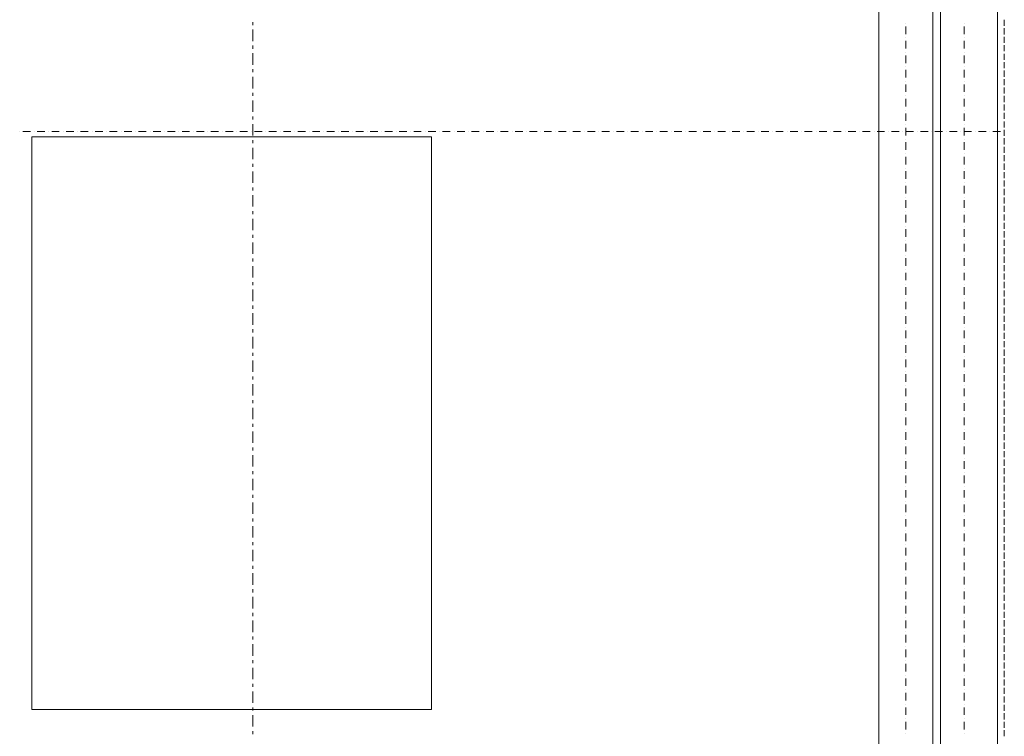
# Model space of a CAD drawing. Units: millimetres. Extents: x -2000 to 93000, y -500 to 29200.
# Drawn here: x 24196 to 28754, y 6863 to 10179 of the extents above; entities that cross this region are included whole.
import ezdxf

# ---------------------------------------------------------------- set-up
doc = ezdxf.new("R2010")
doc.units = ezdxf.units.MM
for name, color, linetype in [('AP_OKAPY', 7, 'Continuous'), ('AP_OSIE', 7, 'Continuous'), ('AP_STROPY.widoczne', 7, 'Continuous'), ('AP_WITRYNY', 7, 'Continuous'), ('AP_ŚCIANY KONSTRUKCYJNE.WEWN.', 7, 'Continuous'), ('ZNACZNIKI - PRZEKROJE.dodatkowe', 7, 'Continuous')]:
    doc.layers.add(name, color=color, linetype=linetype)

msp = doc.modelspace()

# ---------------------------------------------------------------- linework, layer by layer
at = {"layer": 'AP_OKAPY', "color": 8, "lineweight": 0}
for p, q in [((28458.9, 8155.5), (28458.9, 12773.1)), ((28422.9, 12737.2), (28422.9, 4187.2)), ((28422.9, 12737.2), (28422.9, 8155.5)), ((28752.9, 10178.1), (28752.9, 10149.9)), ((28752.9, 10139), (28752.9, 10110.7)), ((28752.9, 10099.8), (28752.9, 10071.6)), ((28752.9, 10060.7), (28752.9, 10032.5)), ((28752.9, 10021.6), (28752.9, 9993.4)), ((28752.9, 9982.5), (28752.9, 9954.2)), ((28752.9, 9943.3), (28752.9, 9915.1)), ((28752.9, 9904.2), (28752.9, 9876)), ((28752.9, 9865.1), (28752.9, 9836.9)), ((28752.9, 9826), (28752.9, 9797.8)), ((28752.9, 9786.9), (28752.9, 9758.6)), ((28752.9, 9747.7), (28752.9, 9719.5)), ((28752.9, 9708.6), (28752.9, 9680.4)), ((28752.9, 9669.5), (28752.9, 9641.3)), ((28752.9, 9630.4), (28752.9, 9602.1)), ((28752.9, 9591.2), (28752.9, 9563)), ((28752.9, 9552.1), (28752.9, 9523.9)), ((28752.9, 9513), (28752.9, 9484.8)), ((28752.9, 9473.9), (28752.9, 9445.7)), ((28752.9, 9434.8), (28752.9, 9406.5)), ((28752.9, 9395.6), (28752.9, 9367.4)), ((28752.9, 9356.5), (28752.9, 9328.3)), ((28752.9, 9317.4), (28752.9, 9289.2)), ((28752.9, 9278.3), (28752.9, 9250)), ((28752.9, 9239.1), (28752.9, 9210.9)), ((28752.9, 9200), (28752.9, 9171.8)), ((28752.9, 9160.9), (28752.9, 9132.7)), ((28752.9, 9121.8), (28752.9, 9093.6)), ((28752.9, 9082.7), (28752.9, 9054.4)), ((28752.9, 9043.5), (28752.9, 9015.3)), ((28752.9, 9004.4), (28752.9, 8976.2)), ((28752.9, 8965.3), (28752.9, 8937.1)), ((28752.9, 8926.2), (28752.9, 8897.9)), ((28752.9, 8887), (28752.9, 8858.8)), ((28752.9, 8847.9), (28752.9, 8819.7)), ((28752.9, 8808.8), (28752.9, 8780.6)), ((28752.9, 8769.7), (28752.9, 8741.5)), ((28752.9, 8730.6), (28752.9, 8702.3)), ((28752.9, 8691.4), (28752.9, 8663.2)), ((28752.9, 8652.3), (28752.9, 8624.1)), ((28752.9, 8613.2), (28752.9, 8585)), ((28752.9, 8574.1), (28752.9, 8545.8)), ((28752.9, 8534.9), (28752.9, 8506.7)), ((28752.9, 8495.8), (28752.9, 8467.6)), ((28752.9, 8456.7), (28752.9, 8428.5)), ((28752.9, 8417.6), (28752.9, 8389.4)), ((28752.9, 8378.5), (28752.9, 8350.2)), ((28752.9, 8339.3), (28752.9, 8311.1)), ((28752.9, 8300.2), (28752.9, 8272)), ((28752.9, 8261.1), (28752.9, 8232.9)), ((28752.9, 8222), (28752.9, 8193.7)), ((28752.9, 8182.8), (28752.9, 8154.6)), ((28422.9, 8155.5), (28422.9, 4187.2)), ((28458.9, 4151.2), (28458.9, 8155.5)), ((28752.9, 8143.7), (28752.9, 8115.5)), ((28752.9, 8104.6), (28752.9, 8076.4)), ((28752.9, 8065.5), (28752.9, 8037.3)), ((28752.9, 8026.4), (28752.9, 7998.1)), ((28752.9, 7987.2), (28752.9, 7959)), ((28752.9, 7948.1), (28752.9, 7919.9)), ((28752.9, 7909), (28752.9, 7880.8)), ((28752.9, 7869.9), (28752.9, 7841.6)), ((28752.9, 7830.7), (28752.9, 7802.5)), ((28752.9, 7791.6), (28752.9, 7763.4)), ((28752.9, 7752.5), (28752.9, 7724.3)), ((28752.9, 7713.4), (28752.9, 7685.2)), ((28752.9, 7674.3), (28752.9, 7646)), ((28752.9, 7635.1), (28752.9, 7606.9)), ((28752.9, 7596), (28752.9, 7567.8)), ((28752.9, 7556.9), (28752.9, 7528.7)), ((28752.9, 7517.8), (28752.9, 7489.5)), ((28752.9, 7478.6), (28752.9, 7450.4)), ((28752.9, 7439.5), (28752.9, 7411.3)), ((28752.9, 7400.4), (28752.9, 7372.2)), ((28752.9, 7361.3), (28752.9, 7333.1)), ((28752.9, 7322.2), (28752.9, 7293.9)), ((28752.9, 7283), (28752.9, 7254.8)), ((28752.9, 7243.9), (28752.9, 7215.7)), ((28752.9, 7204.8), (28752.9, 7176.6)), ((28752.9, 7165.7), (28752.9, 7137.4)), ((28752.9, 7126.5), (28752.9, 7098.3)), ((28752.9, 7087.4), (28752.9, 7059.2)), ((28752.9, 7048.3), (28752.9, 7020.1)), ((28752.9, 7009.2), (28752.9, 6981)), ((28752.9, 6970.1), (28752.9, 6941.8)), ((28752.9, 6930.9), (28752.9, 6902.7)), ((28752.9, 6891.8), (28752.9, 6863.6))]:
    msp.add_line(p, q, dxfattribs=at)
at = {"layer": 'AP_OSIE', "color": 8, "lineweight": 0}
for p, q in [((28297.9, 10161.9), (28297.9, 10161.9)), ((28297.9, 10147.7), (28297.9, 10112.5)), ((28567.9, 10161.9), (28567.9, 10161.9)), ((28567.9, 10147.7), (28567.9, 10112.5)), ((28297.9, 10094.8), (28297.9, 10094.8)), ((28297.9, 10080.7), (28297.9, 10045.4)), ((28567.9, 10094.8), (28567.9, 10094.8)), ((28567.9, 10080.7), (28567.9, 10045.4)), ((28297.9, 10027.8), (28297.9, 10027.8)), ((28567.9, 10027.8), (28567.9, 10027.8)), ((28297.9, 10013.7), (28297.9, 9978.4)), ((28567.9, 10013.7), (28567.9, 9978.4)), ((28297.9, 9960.8), (28297.9, 9960.8)), ((28297.9, 9946.7), (28297.9, 9911.4)), ((28567.9, 9960.8), (28567.9, 9960.8)), ((28567.9, 9946.7), (28567.9, 9911.4)), ((28297.9, 9893.7), (28297.9, 9893.7)), ((28567.9, 9893.7), (28567.9, 9893.7)), ((28297.9, 9879.6), (28297.9, 9844.4)), ((28567.9, 9879.6), (28567.9, 9844.4)), ((28297.9, 9826.7), (28297.9, 9826.7)), ((28297.9, 9812.6), (28297.9, 9777.3)), ((28567.9, 9826.7), (28567.9, 9826.7)), ((28567.9, 9812.6), (28567.9, 9777.3)), ((28297.9, 9759.7), (28297.9, 9759.7)), ((28567.9, 9759.7), (28567.9, 9759.7)), ((28297.9, 9745.6), (28297.9, 9710.3)), ((28567.9, 9745.6), (28567.9, 9710.3)), ((28297.9, 9692.7), (28297.9, 9692.7)), ((28297.9, 9678.6), (28297.9, 9643.3)), ((28567.9, 9692.7), (28567.9, 9692.7)), ((28567.9, 9678.6), (28567.9, 9643.3)), ((24196.1, 9662.2), (24196.1, 9662.2)), ((24210.2, 9662.2), (24245.5, 9662.2)), ((24263.1, 9662.2), (24263.1, 9662.2)), ((24277.3, 9662.2), (24312.5, 9662.2)), ((24330.2, 9662.2), (24330.2, 9662.2)), ((24344.3, 9662.2), (24379.6, 9662.2)), ((24397.2, 9662.2), (24397.2, 9662.2)), ((24411.3, 9662.2), (24446.6, 9662.2)), ((24464.2, 9662.2), (24464.2, 9662.2)), ((24478.3, 9662.2), (24513.6, 9662.2)), ((24531.3, 9662.2), (24531.3, 9662.2)), ((24545.4, 9662.2), (24580.6, 9662.2)), ((24598.3, 9662.2), (24598.3, 9662.2)), ((24612.4, 9662.2), (24647.7, 9662.2)), ((24665.3, 9662.2), (24665.3, 9662.2)), ((24679.4, 9662.2), (24714.7, 9662.2)), ((24732.3, 9662.2), (24732.3, 9662.2)), ((24746.5, 9662.2), (24781.7, 9662.2)), ((24799.4, 9662.2), (24799.4, 9662.2)), ((24813.5, 9662.2), (24848.8, 9662.2)), ((24866.4, 9662.2), (24866.4, 9662.2)), ((24880.5, 9662.2), (24915.8, 9662.2)), ((24933.4, 9662.2), (24933.4, 9662.2)), ((24947.5, 9662.2), (24982.8, 9662.2)), ((25000.5, 9662.2), (25000.5, 9662.2)), ((25014.6, 9662.2), (25049.8, 9662.2)), ((25067.5, 9662.2), (25067.5, 9662.2)), ((25081.6, 9662.2), (25116.9, 9662.2)), ((25134.5, 9662.2), (25134.5, 9662.2)), ((25148.6, 9662.2), (25183.9, 9662.2)), ((25201.5, 9662.2), (25201.5, 9662.2)), ((25215.6, 9662.2), (25250.9, 9662.2)), ((25268.6, 9662.2), (25268.6, 9662.2)), ((25282.7, 9662.2), (25318, 9662.2)), ((25335.6, 9662.2), (25335.6, 9662.2)), ((25349.7, 9662.2), (25385, 9662.2)), ((25402.6, 9662.2), (25402.6, 9662.2)), ((25416.7, 9662.2), (25452, 9662.2)), ((25469.6, 9662.2), (25469.6, 9662.2)), ((25483.8, 9662.2), (25519, 9662.2)), ((25536.7, 9662.2), (25536.7, 9662.2)), ((25550.8, 9662.2), (25586.1, 9662.2)), ((25603.7, 9662.2), (25603.7, 9662.2)), ((25617.8, 9662.2), (25653.1, 9662.2)), ((25670.7, 9662.2), (25670.7, 9662.2)), ((25684.8, 9662.2), (25720.1, 9662.2)), ((25737.8, 9662.2), (25737.8, 9662.2)), ((25751.9, 9662.2), (25787.1, 9662.2)), ((25804.8, 9662.2), (25804.8, 9662.2)), ((25818.9, 9662.2), (25854.2, 9662.2)), ((25871.8, 9662.2), (25871.8, 9662.2)), ((25885.9, 9662.2), (25921.2, 9662.2)), ((25938.8, 9662.2), (25938.8, 9662.2)), ((25953, 9662.2), (25988.2, 9662.2)), ((26005.9, 9662.2), (26005.9, 9662.2)), ((26020, 9662.2), (26055.3, 9662.2)), ((26072.9, 9662.2), (26072.9, 9662.2)), ((26087, 9662.2), (26122.3, 9662.2)), ((26139.9, 9662.2), (26139.9, 9662.2)), ((26154, 9662.2), (26189.3, 9662.2)), ((26207, 9662.2), (26207, 9662.2)), ((26221.1, 9662.2), (26256.3, 9662.2)), ((26274, 9662.2), (26274, 9662.2)), ((26288.1, 9662.2), (26323.4, 9662.2)), ((26341, 9662.2), (26341, 9662.2)), ((26355.1, 9662.2), (26390.4, 9662.2)), ((26408, 9662.2), (26408, 9662.2)), ((26422.1, 9662.2), (26457.4, 9662.2)), ((26475.1, 9662.2), (26475.1, 9662.2)), ((26489.2, 9662.2), (26524.5, 9662.2)), ((26542.1, 9662.2), (26542.1, 9662.2)), ((26556.2, 9662.2), (26591.5, 9662.2)), ((26609.1, 9662.2), (26609.1, 9662.2)), ((26623.2, 9662.2), (26658.5, 9662.2)), ((26676.1, 9662.2), (26676.1, 9662.2)), ((26690.3, 9662.2), (26725.5, 9662.2)), ((26743.2, 9662.2), (26743.2, 9662.2)), ((26757.3, 9662.2), (26792.6, 9662.2)), ((26810.2, 9662.2), (26810.2, 9662.2)), ((26824.3, 9662.2), (26859.6, 9662.2)), ((26877.2, 9662.2), (26877.2, 9662.2)), ((26891.3, 9662.2), (26926.6, 9662.2)), ((26944.3, 9662.2), (26944.3, 9662.2)), ((26958.4, 9662.2), (26993.6, 9662.2)), ((27011.3, 9662.2), (27011.3, 9662.2)), ((27025.4, 9662.2), (27060.7, 9662.2)), ((27078.3, 9662.2), (27078.3, 9662.2)), ((27092.4, 9662.2), (27127.7, 9662.2)), ((27145.3, 9662.2), (27145.3, 9662.2)), ((27159.5, 9662.2), (27194.7, 9662.2)), ((27212.4, 9662.2), (27212.4, 9662.2)), ((27226.5, 9662.2), (27261.8, 9662.2)), ((27279.4, 9662.2), (27279.4, 9662.2)), ((27293.5, 9662.2), (27328.8, 9662.2)), ((27346.4, 9662.2), (27346.4, 9662.2)), ((27360.5, 9662.2), (27395.8, 9662.2)), ((27413.5, 9662.2), (27413.5, 9662.2)), ((27427.6, 9662.2), (27462.8, 9662.2)), ((27480.5, 9662.2), (27480.5, 9662.2)), ((27494.6, 9662.2), (27529.9, 9662.2)), ((27547.5, 9662.2), (27547.5, 9662.2)), ((27561.6, 9662.2), (27596.9, 9662.2)), ((27614.5, 9662.2), (27614.5, 9662.2)), ((27628.6, 9662.2), (27663.9, 9662.2)), ((27681.6, 9662.2), (27681.6, 9662.2)), ((27695.7, 9662.2), (27731, 9662.2)), ((27748.6, 9662.2), (27748.6, 9662.2)), ((27762.7, 9662.2), (27798, 9662.2)), ((27815.6, 9662.2), (27815.6, 9662.2)), ((27829.7, 9662.2), (27865, 9662.2)), ((27882.6, 9662.2), (27882.6, 9662.2)), ((27896.8, 9662.2), (27932, 9662.2)), ((27949.7, 9662.2), (27949.7, 9662.2)), ((27963.8, 9662.2), (27999.1, 9662.2)), ((28016.7, 9662.2), (28016.7, 9662.2)), ((28030.8, 9662.2), (28066.1, 9662.2)), ((28083.7, 9662.2), (28083.7, 9662.2)), ((28097.8, 9662.2), (28133.1, 9662.2)), ((28150.8, 9662.2), (28150.8, 9662.2)), ((28164.9, 9662.2), (28200.1, 9662.2)), ((28217.8, 9662.2), (28217.8, 9662.2)), ((28231.9, 9662.2), (28267.2, 9662.2)), ((28284.8, 9662.2), (28284.8, 9662.2)), ((28297.9, 9625.6), (28297.9, 9625.6)), ((28298.9, 9662.2), (28334.2, 9662.2)), ((28351.8, 9662.2), (28351.8, 9662.2)), ((28365.9, 9662.2), (28401.2, 9662.2)), ((28418.9, 9662.2), (28418.9, 9662.2)), ((28433, 9662.2), (28468.3, 9662.2)), ((28485.9, 9662.2), (28485.9, 9662.2)), ((28500, 9662.2), (28535.3, 9662.2)), ((28552.9, 9662.2), (28552.9, 9662.2)), ((28567, 9662.2), (28602.3, 9662.2)), ((28567.9, 9625.6), (28567.9, 9625.6)), ((28619.9, 9662.2), (28619.9, 9662.2)), ((28634.1, 9662.2), (28669.3, 9662.2)), ((28687, 9662.2), (28687, 9662.2)), ((28701.1, 9662.2), (28736.4, 9662.2)), ((28754, 9662.2), (28754, 9662.2)), ((28297.9, 9611.5), (28297.9, 9576.2)), ((28567.9, 9611.5), (28567.9, 9576.2)), ((28297.9, 9558.6), (28297.9, 9558.6)), ((28297.9, 9544.5), (28297.9, 9509.2)), ((28567.9, 9558.6), (28567.9, 9558.6)), ((28567.9, 9544.5), (28567.9, 9509.2)), ((28297.9, 9491.6), (28297.9, 9491.6)), ((28567.9, 9491.6), (28567.9, 9491.6)), ((28297.9, 9477.5), (28297.9, 9442.2)), ((28567.9, 9477.5), (28567.9, 9442.2)), ((28297.9, 9424.6), (28297.9, 9424.6)), ((28297.9, 9410.4), (28297.9, 9375.2)), ((28567.9, 9424.6), (28567.9, 9424.6)), ((28567.9, 9410.4), (28567.9, 9375.2)), ((28297.9, 9357.5), (28297.9, 9357.5)), ((28567.9, 9357.5), (28567.9, 9357.5)), ((28297.9, 9343.4), (28297.9, 9308.1)), ((28567.9, 9343.4), (28567.9, 9308.1)), ((28297.9, 9290.5), (28297.9, 9290.5)), ((28297.9, 9276.4), (28297.9, 9241.1)), ((28567.9, 9290.5), (28567.9, 9290.5)), ((28567.9, 9276.4), (28567.9, 9241.1)), ((28297.9, 9223.5), (28297.9, 9223.5)), ((28297.9, 9209.4), (28297.9, 9174.1)), ((28567.9, 9223.5), (28567.9, 9223.5)), ((28567.9, 9209.4), (28567.9, 9174.1)), ((28297.9, 9156.4), (28297.9, 9156.4)), ((28297.9, 9142.3), (28297.9, 9107.1)), ((28567.9, 9156.4), (28567.9, 9156.4)), ((28567.9, 9142.3), (28567.9, 9107.1)), ((28297.9, 9089.4), (28297.9, 9089.4)), ((28297.9, 9075.3), (28297.9, 9040)), ((28567.9, 9089.4), (28567.9, 9089.4)), ((28567.9, 9075.3), (28567.9, 9040)), ((28297.9, 9022.4), (28297.9, 9022.4)), ((28297.9, 9008.3), (28297.9, 8973)), ((28567.9, 9022.4), (28567.9, 9022.4)), ((28567.9, 9008.3), (28567.9, 8973)), ((28297.9, 8955.4), (28297.9, 8955.4)), ((28297.9, 8941.2), (28297.9, 8906)), ((28567.9, 8955.4), (28567.9, 8955.4)), ((28567.9, 8941.2), (28567.9, 8906)), ((28297.9, 8888.3), (28297.9, 8888.3)), ((28567.9, 8888.3), (28567.9, 8888.3)), ((28297.9, 8874.2), (28297.9, 8838.9)), ((28567.9, 8874.2), (28567.9, 8838.9)), ((28297.9, 8821.3), (28297.9, 8821.3)), ((28297.9, 8807.2), (28297.9, 8771.9)), ((28567.9, 8821.3), (28567.9, 8821.3)), ((28567.9, 8807.2), (28567.9, 8771.9)), ((28297.9, 8754.3), (28297.9, 8754.3)), ((28567.9, 8754.3), (28567.9, 8754.3)), ((28297.9, 8740.2), (28297.9, 8704.9)), ((28567.9, 8740.2), (28567.9, 8704.9)), ((28297.9, 8687.2), (28297.9, 8687.2)), ((28297.9, 8673.1), (28297.9, 8637.9)), ((28567.9, 8687.2), (28567.9, 8687.2)), ((28567.9, 8673.1), (28567.9, 8637.9)), ((28297.9, 8620.2), (28297.9, 8620.2)), ((28567.9, 8620.2), (28567.9, 8620.2)), ((28297.9, 8606.1), (28297.9, 8570.8)), ((28567.9, 8606.1), (28567.9, 8570.8)), ((28297.9, 8553.2), (28297.9, 8553.2)), ((28297.9, 8539.1), (28297.9, 8503.8)), ((28567.9, 8553.2), (28567.9, 8553.2)), ((28567.9, 8539.1), (28567.9, 8503.8)), ((28297.9, 8486.2), (28297.9, 8486.2)), ((28567.9, 8486.2), (28567.9, 8486.2)), ((28297.9, 8472.1), (28297.9, 8436.8)), ((28567.9, 8472.1), (28567.9, 8436.8)), ((28297.9, 8419.1), (28297.9, 8419.1)), ((28297.9, 8405), (28297.9, 8369.7)), ((28567.9, 8419.1), (28567.9, 8419.1)), ((28567.9, 8405), (28567.9, 8369.7)), ((28297.9, 8352.1), (28297.9, 8352.1)), ((28567.9, 8352.1), (28567.9, 8352.1)), ((28297.9, 8338), (28297.9, 8302.7)), ((28567.9, 8338), (28567.9, 8302.7)), ((28297.9, 8285.1), (28297.9, 8285.1)), ((28297.9, 8271), (28297.9, 8235.7)), ((28567.9, 8285.1), (28567.9, 8285.1)), ((28567.9, 8271), (28567.9, 8235.7)), ((28297.9, 8218.1), (28297.9, 8218.1)), ((28567.9, 8218.1), (28567.9, 8218.1)), ((28297.9, 8203.9), (28297.9, 8168.7)), ((28567.9, 8203.9), (28567.9, 8168.7)), ((28297.9, 8151), (28297.9, 8151)), ((28297.9, 8136.9), (28297.9, 8101.6)), ((28567.9, 8151), (28567.9, 8151)), ((28567.9, 8136.9), (28567.9, 8101.6)), ((28297.9, 8084), (28297.9, 8084)), ((28297.9, 8069.9), (28297.9, 8034.6)), ((28567.9, 8084), (28567.9, 8084)), ((28567.9, 8069.9), (28567.9, 8034.6)), ((28297.9, 8017), (28297.9, 8017)), ((28297.9, 8002.9), (28297.9, 7967.6)), ((28567.9, 8017), (28567.9, 8017)), ((28567.9, 8002.9), (28567.9, 7967.6)), ((28297.9, 7949.9), (28297.9, 7949.9)), ((28297.9, 7935.8), (28297.9, 7900.6)), ((28567.9, 7949.9), (28567.9, 7949.9)), ((28567.9, 7935.8), (28567.9, 7900.6)), ((28297.9, 7882.9), (28297.9, 7882.9)), ((28297.9, 7868.8), (28297.9, 7833.5)), ((28567.9, 7882.9), (28567.9, 7882.9)), ((28567.9, 7868.8), (28567.9, 7833.5)), ((28297.9, 7815.9), (28297.9, 7815.9)), ((28297.9, 7801.8), (28297.9, 7766.5)), ((28567.9, 7815.9), (28567.9, 7815.9)), ((28567.9, 7801.8), (28567.9, 7766.5)), ((28297.9, 7748.9), (28297.9, 7748.9)), ((28567.9, 7748.9), (28567.9, 7748.9)), ((28297.9, 7734.7), (28297.9, 7699.5)), ((28567.9, 7734.7), (28567.9, 7699.5)), ((28297.9, 7681.8), (28297.9, 7681.8)), ((28297.9, 7667.7), (28297.9, 7632.4)), ((28567.9, 7681.8), (28567.9, 7681.8)), ((28567.9, 7667.7), (28567.9, 7632.4)), ((28297.9, 7614.8), (28297.9, 7614.8)), ((28567.9, 7614.8), (28567.9, 7614.8)), ((28297.9, 7600.7), (28297.9, 7565.4)), ((28567.9, 7600.7), (28567.9, 7565.4)), ((28297.9, 7547.8), (28297.9, 7547.8)), ((28297.9, 7533.7), (28297.9, 7498.4)), ((28567.9, 7547.8), (28567.9, 7547.8)), ((28567.9, 7533.7), (28567.9, 7498.4)), ((28297.9, 7480.7), (28297.9, 7480.7)), ((28567.9, 7480.7), (28567.9, 7480.7)), ((28297.9, 7466.6), (28297.9, 7431.4)), ((28567.9, 7466.6), (28567.9, 7431.4)), ((28297.9, 7413.7), (28297.9, 7413.7)), ((28297.9, 7399.6), (28297.9, 7364.3)), ((28567.9, 7413.7), (28567.9, 7413.7)), ((28567.9, 7399.6), (28567.9, 7364.3)), ((28297.9, 7346.7), (28297.9, 7346.7)), ((28567.9, 7346.7), (28567.9, 7346.7)), ((28297.9, 7332.6), (28297.9, 7297.3)), ((28567.9, 7332.6), (28567.9, 7297.3)), ((28297.9, 7279.7), (28297.9, 7279.7)), ((28297.9, 7265.6), (28297.9, 7230.3)), ((28567.9, 7279.7), (28567.9, 7279.7)), ((28567.9, 7265.6), (28567.9, 7230.3)), ((28297.9, 7212.6), (28297.9, 7212.6)), ((28567.9, 7212.6), (28567.9, 7212.6)), ((28297.9, 7198.5), (28297.9, 7163.2)), ((28567.9, 7198.5), (28567.9, 7163.2)), ((28297.9, 7145.6), (28297.9, 7145.6)), ((28297.9, 7131.5), (28297.9, 7096.2)), ((28567.9, 7145.6), (28567.9, 7145.6)), ((28567.9, 7131.5), (28567.9, 7096.2)), ((28297.9, 7078.6), (28297.9, 7078.6)), ((28567.9, 7078.6), (28567.9, 7078.6)), ((28297.9, 7064.5), (28297.9, 7029.2)), ((28567.9, 7064.5), (28567.9, 7029.2)), ((28297.9, 7011.6), (28297.9, 7011.6)), ((28297.9, 6997.4), (28297.9, 6962.2)), ((28567.9, 7011.6), (28567.9, 7011.6)), ((28567.9, 6997.4), (28567.9, 6962.2)), ((28297.9, 6944.5), (28297.9, 6944.5)), ((28297.9, 6930.4), (28297.9, 6895.1)), ((28567.9, 6944.5), (28567.9, 6944.5)), ((28567.9, 6930.4), (28567.9, 6895.1)), ((28297.9, 6877.5), (28297.9, 6877.5)), ((28567.9, 6877.5), (28567.9, 6877.5))]:
    msp.add_line(p, q, dxfattribs=at)
at = {"layer": 'AP_STROPY.widoczne', "color": 8, "lineweight": 0}
for p, q in [((28422.9, 12737.2), (28422.9, 4187.2)), ((28722.9, 3592.2), (28722.9, 11287.2))]:
    msp.add_line(p, q, dxfattribs=at)
at = {"layer": 'AP_WITRYNY', "color": 8, "lineweight": 0}
for p, q in [((24252.9, 9637.2), (24252.9, 8727.2)), ((24252.9, 9637.2), (24252.9, 8727.2)), ((24252.9, 9637.2), (24252.9, 8727.2)), ((24252.9, 9637.2), (24252.9, 8727.2)), ((24252.9, 9637.2), (24252.9, 8727.2)), ((24252.9, 9637.2), (24252.9, 8727.2)), ((24252.9, 9637.2), (24252.9, 9637.2)), ((24737.9, 9637.2), (24252.9, 9637.2)), ((24252.9, 9637.2), (24252.9, 9637.2)), ((24737.9, 9637.2), (24252.9, 9637.2)), ((24252.9, 9637.2), (24252.9, 9637.2)), ((24737.9, 9637.2), (24252.9, 9637.2)), ((24737.9, 9637.2), (24252.9, 9637.2)), ((24252.9, 9637.2), (24252.9, 9637.2)), ((24737.9, 9637.2), (24252.9, 9637.2)), ((24252.9, 9637.2), (24252.9, 9637.2)), ((24737.9, 9637.2), (24252.9, 9637.2)), ((24252.9, 9637.2), (24737.9, 9637.2)), ((24252.9, 9637.2), (24252.9, 9637.2)), ((24252.9, 9637.2), (24252.9, 9637.2)), ((24252.9, 9637.2), (24252.9, 9637.2)), ((24252.9, 9637.2), (24252.9, 9637.2)), ((24252.9, 9637.2), (24252.9, 9637.2)), ((24252.9, 9637.2), (24252.9, 9637.2)), ((24252.9, 8727.2), (24252.9, 9637.2)), ((24252.9, 9637.2), (24252.9, 9637.2)), ((24737.9, 9637.2), (25967.9, 9637.2)), ((24737.9, 9637.2), (24737.9, 9637.2)), ((25967.9, 9637.2), (24737.9, 9637.2)), ((24737.9, 9637.2), (24737.9, 9637.2)), ((25967.9, 9637.2), (24737.9, 9637.2)), ((24737.9, 9637.2), (24737.9, 9637.2)), ((25967.9, 9637.2), (24737.9, 9637.2)), ((24737.9, 9637.2), (24737.9, 9637.2)), ((25967.9, 9637.2), (24737.9, 9637.2)), ((24737.9, 9637.2), (24737.9, 9637.2)), ((25967.9, 9637.2), (24737.9, 9637.2)), ((24737.9, 9637.2), (24737.9, 9637.2)), ((25967.9, 9637.2), (24737.9, 9637.2)), ((25967.9, 9637.2), (24737.9, 9637.2)), ((24737.9, 9637.2), (24737.9, 9637.2)), ((25967.9, 9637.2), (26102.9, 9637.2)), ((25967.9, 9637.2), (25967.9, 9637.2)), ((26102.9, 9637.2), (25967.9, 9637.2)), ((25967.9, 9637.2), (25967.9, 9637.2)), ((26102.9, 9637.2), (25967.9, 9637.2)), ((25967.9, 9637.2), (25967.9, 9637.2)), ((26102.9, 9637.2), (25967.9, 9637.2)), ((26102.9, 9637.2), (25967.9, 9637.2)), ((25967.9, 9637.2), (25967.9, 9637.2)), ((26102.9, 9637.2), (25967.9, 9637.2)), ((25967.9, 9637.2), (25967.9, 9637.2)), ((26102.9, 9637.2), (25967.9, 9637.2)), ((25967.9, 9637.2), (25967.9, 9637.2)), ((25967.9, 9637.2), (25967.9, 9637.2)), ((26102.9, 8727.2), (26102.9, 9637.2)), ((26102.9, 8727.2), (26102.9, 9637.2)), ((26102.9, 8727.2), (26102.9, 9637.2)), ((26102.9, 8727.2), (26102.9, 9637.2)), ((26102.9, 8727.2), (26102.9, 9637.2)), ((26102.9, 8727.2), (26102.9, 9637.2)), ((26102.9, 9637.2), (26102.9, 9637.2)), ((26102.9, 9637.2), (26102.9, 9637.2)), ((26102.9, 9637.2), (26102.9, 9637.2)), ((26102.9, 9637.2), (26102.9, 9637.2)), ((26102.9, 9637.2), (26102.9, 9637.2)), ((26102.9, 9637.2), (26102.9, 9637.2)), ((26102.9, 9637.2), (26102.9, 8727.2)), ((24252.9, 8727.2), (24252.9, 7727.1)), ((24252.9, 8727.2), (24252.9, 8727.2)), ((24252.9, 8727.2), (24252.9, 8727.2)), ((24252.9, 8727.2), (24252.9, 8727.2)), ((24252.9, 8727.2), (24252.9, 8727.2)), ((24252.9, 8727.2), (24252.9, 8727.2)), ((24252.9, 8727.2), (24252.9, 7727.1)), ((24252.9, 8727.2), (24252.9, 7727.1)), ((24252.9, 8727.2), (24252.9, 7727.1)), ((24252.9, 8727.2), (24252.9, 7727.1)), ((24252.9, 8727.2), (24252.9, 7727.1)), ((24252.9, 8727.2), (24252.9, 8727.2)), ((24252.9, 7727.1), (24252.9, 8727.2)), ((26102.9, 7727.1), (26102.9, 8727.2)), ((26102.9, 7727.1), (26102.9, 8727.2)), ((26102.9, 7727.1), (26102.9, 8727.2)), ((26102.9, 7727.1), (26102.9, 8727.2)), ((26102.9, 7727.1), (26102.9, 8727.2)), ((26102.9, 8727.2), (26102.9, 8727.2)), ((26102.9, 8727.2), (26102.9, 8727.2)), ((26102.9, 8727.2), (26102.9, 8727.2)), ((26102.9, 8727.2), (26102.9, 8727.2)), ((26102.9, 8727.2), (26102.9, 8727.2)), ((26102.9, 7727.1), (26102.9, 8727.2)), ((26102.9, 8727.2), (26102.9, 8727.2)), ((26102.9, 8727.2), (26102.9, 7727.1)), ((24252.9, 7727.1), (24252.9, 7727.1)), ((24252.9, 7727.1), (24252.9, 7727.1)), ((24252.9, 7727.1), (24252.9, 7727.1)), ((24252.9, 7727.1), (24252.9, 7727.1)), ((24252.9, 7727.1), (24252.9, 7727.1)), ((24252.9, 7727.1), (24252.9, 7727.1)), ((24252.9, 7727.1), (24252.9, 6987.1)), ((24252.9, 7727.1), (24252.9, 6987.1)), ((24252.9, 7727.1), (24252.9, 6987.1)), ((24252.9, 7727.1), (24252.9, 6987.1)), ((24252.9, 7727.1), (24252.9, 6987.1)), ((24252.9, 7727.1), (24252.9, 6987.1)), ((24252.9, 6987.1), (24252.9, 7727.1)), ((26102.9, 7727.1), (26102.9, 7727.1)), ((26102.9, 7727.1), (26102.9, 7727.1)), ((26102.9, 7727.1), (26102.9, 7727.1)), ((26102.9, 7727.1), (26102.9, 7727.1)), ((26102.9, 7727.1), (26102.9, 7727.1)), ((26102.9, 7727.1), (26102.9, 7727.1)), ((26102.9, 6987.1), (26102.9, 7727.1)), ((26102.9, 6987.1), (26102.9, 7727.1)), ((26102.9, 6987.1), (26102.9, 7727.1)), ((26102.9, 6987.1), (26102.9, 7727.1)), ((26102.9, 6987.1), (26102.9, 7727.1)), ((26102.9, 6987.1), (26102.9, 7727.1)), ((26102.9, 7727.1), (26102.9, 6987.1)), ((24252.9, 6987.1), (24252.9, 6987.1)), ((24252.9, 6987.1), (24252.9, 6987.1)), ((24252.9, 6987.1), (24252.9, 6987.1)), ((24252.9, 6987.1), (24252.9, 6987.1)), ((24252.9, 6987.1), (24252.9, 6987.1)), ((24252.9, 6987.1), (24252.9, 6987.1)), ((24252.9, 6987.1), (24677.9, 6987.1)), ((24252.9, 6987.1), (24677.9, 6987.1)), ((24252.9, 6987.1), (24677.9, 6987.1)), ((24252.9, 6987.1), (24677.9, 6987.1)), ((24252.9, 6987.1), (24677.9, 6987.1)), ((24252.9, 6987.1), (24677.9, 6987.1)), ((24677.9, 6987.1), (24252.9, 6987.1)), ((24677.9, 6987.1), (24677.9, 6987.1)), ((24677.9, 6987.1), (24677.9, 6987.1)), ((24677.9, 6987.1), (24677.9, 6987.1)), ((24677.9, 6987.1), (24677.9, 6987.1)), ((24677.9, 6987.1), (24677.9, 6987.1)), ((24677.9, 6987.1), (24677.9, 6987.1)), ((24677.9, 6987.1), (25677.9, 6987.1)), ((24677.9, 6987.1), (25677.9, 6987.1)), ((24677.9, 6987.1), (25677.9, 6987.1)), ((24677.9, 6987.1), (25677.9, 6987.1)), ((24677.9, 6987.1), (25677.9, 6987.1)), ((24677.9, 6987.1), (25677.9, 6987.1)), ((25677.9, 6987.1), (24677.9, 6987.1)), ((25677.9, 6987.1), (25677.9, 6987.1)), ((25677.9, 6987.1), (25677.9, 6987.1)), ((25677.9, 6987.1), (25677.9, 6987.1)), ((25677.9, 6987.1), (25677.9, 6987.1)), ((25677.9, 6987.1), (25677.9, 6987.1)), ((25677.9, 6987.1), (25677.9, 6987.1)), ((25677.9, 6987.1), (26102.9, 6987.1)), ((25677.9, 6987.1), (26102.9, 6987.1)), ((25677.9, 6987.1), (26102.9, 6987.1)), ((25677.9, 6987.1), (26102.9, 6987.1)), ((25677.9, 6987.1), (26102.9, 6987.1)), ((25677.9, 6987.1), (26102.9, 6987.1)), ((26102.9, 6987.1), (25677.9, 6987.1)), ((26102.9, 6987.1), (26102.9, 6987.1)), ((26102.9, 6987.1), (26102.9, 6987.1)), ((26102.9, 6987.1), (26102.9, 6987.1)), ((26102.9, 6987.1), (26102.9, 6987.1)), ((26102.9, 6987.1), (26102.9, 6987.1)), ((26102.9, 6987.1), (26102.9, 6987.1))]:
    msp.add_line(p, q, dxfattribs=at)
at = {"layer": 'AP_ŚCIANY KONSTRUKCYJNE.WEWN.', "color": 8, "lineweight": 0}
for p, q in [((28722.9, 3887.2), (28722.9, 13037.2)), ((28422.9, 4187.2), (28422.9, 12737.2)), ((28172.9, 12487.2), (28172.9, 4437.1))]:
    msp.add_line(p, q, dxfattribs=at)
at = {"layer": 'ZNACZNIKI - PRZEKROJE.dodatkowe', "color": 8, "lineweight": 0}
for p, q in [((25275.5, 10154), (25275.5, 10168.1)), ((25275.5, 10079.9), (25275.5, 10132.8)), ((25275.5, 10044.6), (25275.5, 10058.8)), ((25275.5, 9970.6), (25275.5, 10023.5)), ((25275.5, 9935.3), (25275.5, 9949.4)), ((25275.5, 9861.2), (25275.5, 9914.1)), ((25275.5, 9825.9), (25275.5, 9840)), ((25275.5, 9751.8), (25275.5, 9804.8)), ((25275.5, 9716.6), (25275.5, 9730.7)), ((25275.5, 9642.5), (25275.5, 9695.4)), ((25275.5, 9607.2), (25275.5, 9621.3)), ((25275.5, 9533.1), (25275.5, 9586)), ((25275.5, 9497.8), (25275.5, 9512)), ((25275.5, 9423.8), (25275.5, 9476.7)), ((25275.5, 9388.5), (25275.5, 9402.6)), ((25275.5, 9314.4), (25275.5, 9367.3)), ((25275.5, 9279.1), (25275.5, 9293.2)), ((25275.5, 9205), (25275.5, 9258)), ((25275.5, 9169.8), (25275.5, 9183.9)), ((25275.5, 9095.7), (25275.5, 9148.6)), ((25275.5, 9060.4), (25275.5, 9074.5)), ((25275.5, 8986.3), (25275.5, 9039.2)), ((25275.5, 8951), (25275.5, 8965.1)), ((25275.5, 8877), (25275.5, 8929.9)), ((25275.5, 8841.7), (25275.5, 8855.8)), ((25275.5, 8767.6), (25275.5, 8820.5)), ((25275.5, 8732.3), (25275.5, 8746.4)), ((25275.5, 8658.2), (25275.5, 8711.1)), ((25275.5, 8623), (25275.5, 8637.1)), ((25275.5, 8548.9), (25275.5, 8601.8)), ((25275.5, 8513.6), (25275.5, 8527.7)), ((25275.5, 8439.5), (25275.5, 8492.4)), ((25275.5, 8404.2), (25275.5, 8418.3)), ((25275.5, 8330.1), (25275.5, 8383.1)), ((25275.5, 8294.9), (25275.5, 8309)), ((25275.5, 8220.8), (25275.5, 8273.7)), ((25275.5, 8185.5), (25275.5, 8199.6)), ((25275.5, 8111.4), (25275.5, 8164.3)), ((25275.5, 8076.1), (25275.5, 8090.3)), ((25275.5, 8002.1), (25275.5, 8055)), ((25275.5, 7966.8), (25275.5, 7980.9)), ((25275.5, 7892.7), (25275.5, 7945.6)), ((25275.5, 7857.4), (25275.5, 7871.5)), ((25275.5, 7783.3), (25275.5, 7836.3)), ((25275.5, 7748.1), (25275.5, 7762.2)), ((25275.5, 7674), (25275.5, 7726.9)), ((25275.5, 7638.7), (25275.5, 7652.8)), ((25275.5, 7564.6), (25275.5, 7617.5)), ((25275.5, 7529.3), (25275.5, 7543.5)), ((25275.5, 7455.3), (25275.5, 7508.2)), ((25275.5, 7420), (25275.5, 7434.1)), ((25275.5, 7345.9), (25275.5, 7398.8)), ((25275.5, 7310.6), (25275.5, 7324.7)), ((25275.5, 7236.5), (25275.5, 7289.5)), ((25275.5, 7201.3), (25275.5, 7215.4)), ((25275.5, 7127.2), (25275.5, 7180.1)), ((25275.5, 7091.9), (25275.5, 7106)), ((25275.5, 7017.8), (25275.5, 7070.7)), ((25275.5, 6982.5), (25275.5, 6996.6)), ((25275.5, 6908.5), (25275.5, 6961.4)), ((25275.5, 6873.2), (25275.5, 6887.3))]:
    msp.add_line(p, q, dxfattribs=at)

doc.saveas('drawing.dxf')
